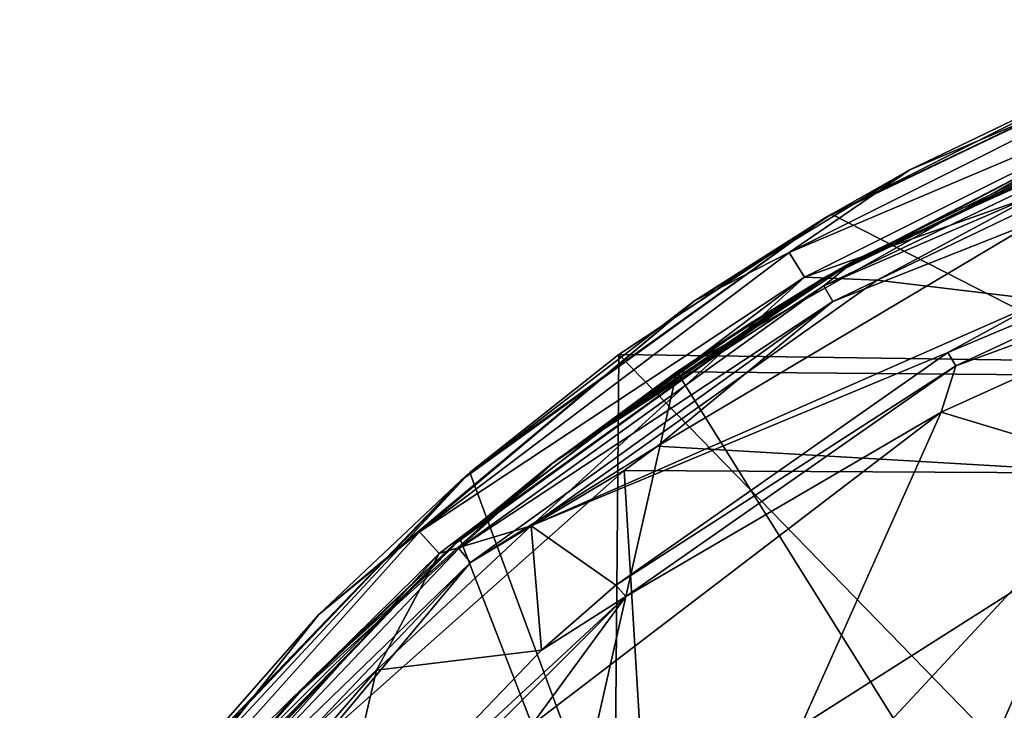
# Model space of a CAD drawing. Units: millimetres. Extents: x -25 to 38, y -120 to 38.
# Drawn here: x -21 to -11, y 17 to 23 of the extents above; entities that cross this region are included whole.
import ezdxf

# ---------------------------------------------------------------- set-up
doc = ezdxf.new("R2010")
doc.units = ezdxf.units.MM
doc.header["$LTSCALE"] = 65.185185
for name, color, linetype in [('21', 7, 'CONTINUOUS'), ('29', 7, 'CONTINUOUS'), ('32', 7, 'CONTINUOUS'), ('33', 7, 'CONTINUOUS'), ('40', 7, 'CONTINUOUS'), ('42', 7, 'CONTINUOUS'), ('67', 7, 'CONTINUOUS'), ('79', 7, 'CONTINUOUS'), ('8', 7, 'CONTINUOUS'), ('80', 7, 'CONTINUOUS'), ('88', 7, 'CONTINUOUS')]:
    doc.layers.add(name, color=color, linetype=linetype)

msp = doc.modelspace()

# ---------------------------------------------------------------- linework, layer by layer
at = {"layer": '21', "linetype": 'Continuous'}
for points in [[(-12.7941, 20.859, 118.7306), (-8.7872, 22.7705, 119.1941), (-10.4445, 22.082, 118.3845), (-12.7941, 20.859, 118.7306)], [(-12.9812, 20.7477, 117.7623), (-12.7941, 20.859, 118.7306), (-10.4445, 22.082, 118.3845), (-12.9812, 20.7477, 117.7623)], [(-16.4375, 18.2532, 118.0989), (-12.7941, 20.859, 118.7306), (-15.5734, 18.9645, 117.7454), (-16.4375, 18.2532, 118.0989)], [(-15.5734, 18.9645, 117.7454), (-12.7941, 20.859, 118.7306), (-12.9812, 20.7477, 117.7623), (-15.5734, 18.9645, 117.7454)], [(-15.5734, 18.9645, 117.7454), (-12.9812, 20.7477, 117.7623), (-13.5787, 20.3784, 117.5901), (-15.5734, 18.9645, 117.7454)], [(-15.5734, 18.9645, 117.7454), (-13.5787, 20.3784, 117.5901), (-14.3058, 19.8965, 117.3654), (-15.5734, 18.9645, 117.7454)], [(-16.4661, 18.2284, 116.5876), (-15.5734, 18.9645, 117.7454), (-14.3058, 19.8965, 117.3654), (-16.4661, 18.2284, 116.5876)], [(-17.9133, 16.8682, 117.7629), (-16.4375, 18.2532, 118.0989), (-15.5734, 18.9645, 117.7454), (-17.9133, 16.8682, 117.7629)], [(-17.9133, 16.8682, 117.7629), (-15.5734, 18.9645, 117.7454), (-16.4661, 18.2284, 116.5876), (-17.9133, 16.8682, 117.7629)], [(-18.9148, 15.7791, 115.4454), (-17.9133, 16.8682, 117.7629), (-16.4661, 18.2284, 116.5876), (-18.9148, 15.7791, 115.4454)], [(-19.5368, 15.0303, 117.3173), (-17.9133, 16.8682, 117.7629), (-19.3087, 15.3106, 115.227), (-19.5368, 15.0303, 117.3173)], [(-19.3087, 15.3106, 115.227), (-17.9133, 16.8682, 117.7629), (-18.9148, 15.7791, 115.4454), (-19.3087, 15.3106, 115.227)]]:
    msp.add_3dface(points, dxfattribs=at)
at = {"layer": '29', "linetype": 'Continuous'}
for points in [[(-12.9812, 20.7477, 117.7623), (-10.4445, 22.082, 118.3845), (-14.3058, 19.8965, 117.3654), (-12.9812, 20.7477, 117.7623)], [(-14.3058, 19.8965, 117.3654), (-10.4445, 22.082, 118.3845), (-9.5196, 19.8567, 117.3468), (-14.3058, 19.8965, 117.3654)], [(-13.5787, 20.3784, 117.5901), (-12.9812, 20.7477, 117.7623), (-14.3058, 19.8965, 117.3654), (-13.5787, 20.3784, 117.5901)], [(-16.4661, 18.2284, 116.5876), (-14.3058, 19.8965, 117.3654), (-15.3425, 15.3206, 115.2316), (-16.4661, 18.2284, 116.5876)], [(-15.3425, 15.3206, 115.2316), (-14.3058, 19.8965, 117.3654), (-11.4957, 15.3982, 115.2678), (-15.3425, 15.3206, 115.2316)], [(-14.3058, 19.8965, 117.3654), (-9.5196, 19.8567, 117.3468), (-11.4957, 15.3982, 115.2678), (-14.3058, 19.8965, 117.3654)], [(-11.4957, 15.3982, 115.2678), (-9.5196, 19.8567, 117.3468), (-9.314, 16.4142, 115.7416), (-11.4957, 15.3982, 115.2678)], [(-19.3087, 15.3106, 115.227), (-18.9148, 15.7791, 115.4454), (-16.4661, 18.2284, 116.5876), (-19.3087, 15.3106, 115.227)], [(-19.3087, 15.3106, 115.227), (-16.4661, 18.2284, 116.5876), (-15.3425, 15.3206, 115.2316), (-19.3087, 15.3106, 115.227)]]:
    msp.add_3dface(points, dxfattribs=at)
at = {"layer": '32', "linetype": 'Continuous'}
for points in [[(-14.4969, 19.1564, 141.3591), (-9.8721, 18.8854, 141.4295), (-10.7246, 21.4015, 141.4185), (-14.4969, 19.1564, 141.3591)], [(-14.8298, 18.9117, 141.353), (-9.8721, 18.8854, 141.4295), (-14.4969, 19.1564, 141.3591), (-14.8298, 18.9117, 141.353)], [(-14.8298, 18.9117, 141.353), (-17.7995, 16.2774, 141.2924), (-14.5266, 13.8804, 141.3585), (-14.8298, 18.9117, 141.353)], [(-9.8721, 18.8854, 141.4295), (-14.8298, 18.9117, 141.353), (-14.5266, 13.8804, 141.3585), (-9.8721, 18.8854, 141.4295)], [(-9.6847, 13.8804, 141.4318), (-9.8721, 18.8854, 141.4295), (-14.5266, 13.8804, 141.3585), (-9.6847, 13.8804, 141.4318)]]:
    msp.add_3dface(points, dxfattribs=at)
at = {"layer": '33', "linetype": 'Continuous'}
for points in [[(-12.5173, 21.0195, 140.8963), (-12.839, 20.7571, 141.1372), (-8.7934, 22.6977, 141.1919), (-12.5173, 21.0195, 140.8963)], [(-12.839, 20.7571, 141.1372), (-8.7308, 22.5263, 141.3758), (-8.7934, 22.6977, 141.1919), (-12.839, 20.7571, 141.1372)], [(-9.2961, 22.5734, 140.9385), (-12.5173, 21.0195, 140.8963), (-8.7934, 22.6977, 141.1919), (-9.2961, 22.5734, 140.9385)], [(-12.7486, 20.5996, 141.3219), (-8.7308, 22.5263, 141.3758), (-12.839, 20.7571, 141.1372), (-12.7486, 20.5996, 141.3219)], [(-12.7486, 20.5996, 141.3219), (-10.7246, 21.4015, 141.4185), (-8.7308, 22.5263, 141.3758), (-12.7486, 20.5996, 141.3219)], [(-14.4969, 19.1564, 141.3591), (-10.7246, 21.4015, 141.4185), (-12.7486, 20.5996, 141.3219), (-14.4969, 19.1564, 141.3591)], [(-12.5173, 21.0195, 140.8963), (-15.4967, 19.0244, 140.8461), (-12.839, 20.7571, 141.1372), (-12.5173, 21.0195, 140.8963)], [(-15.4967, 19.0244, 140.8461), (-16.4796, 18.1326, 141.0704), (-12.839, 20.7571, 141.1372), (-15.4967, 19.0244, 140.8461)], [(-16.4796, 18.1326, 141.0704), (-12.7486, 20.5996, 141.3219), (-12.839, 20.7571, 141.1372), (-16.4796, 18.1326, 141.0704)], [(-16.3631, 17.9944, 141.2561), (-12.7486, 20.5996, 141.3219), (-16.4796, 18.1326, 141.0704), (-16.3631, 17.9944, 141.2561)], [(-16.3631, 17.9944, 141.2561), (-14.4969, 19.1564, 141.3591), (-12.7486, 20.5996, 141.3219), (-16.3631, 17.9944, 141.2561)], [(-14.8298, 18.9117, 141.353), (-14.4969, 19.1564, 141.3591), (-16.3631, 17.9944, 141.2561), (-14.8298, 18.9117, 141.353)], [(-15.4967, 19.0244, 140.8461), (-18.1507, 16.622, 140.7925), (-16.4796, 18.1326, 141.0704), (-15.4967, 19.0244, 140.8461)], [(-17.7995, 16.2774, 141.2924), (-14.8298, 18.9117, 141.353), (-16.3631, 17.9944, 141.2561), (-17.7995, 16.2774, 141.2924)], [(-18.1507, 16.622, 140.7925), (-19.5752, 14.8816, 141.0007), (-16.4796, 18.1326, 141.0704), (-18.1507, 16.622, 140.7925)], [(-19.5752, 14.8816, 141.0007), (-16.3631, 17.9944, 141.2561), (-16.4796, 18.1326, 141.0704), (-19.5752, 14.8816, 141.0007)], [(-19.4359, 14.7682, 141.1873), (-16.3631, 17.9944, 141.2561), (-19.5752, 14.8816, 141.0007), (-19.4359, 14.7682, 141.1873)], [(-19.4359, 14.7682, 141.1873), (-17.7995, 16.2774, 141.2924), (-16.3631, 17.9944, 141.2561), (-19.4359, 14.7682, 141.1873)], [(-18.1507, 16.622, 140.7925), (-20.4189, 13.8536, 140.74), (-19.5752, 14.8816, 141.0007), (-18.1507, 16.622, 140.7925)]]:
    msp.add_3dface(points, dxfattribs=at)
at = {"layer": '40', "linetype": 'Continuous'}
for points in [[(-6.9891, 21.6187, 107.7434), (-11.6683, 19.4952, 107.7434), (-9.2727, 18.7729, 112.4102), (-6.9891, 21.6187, 107.7434)], [(-11.6683, 19.4952, 107.7434), (-6.9891, 21.6187, 107.7434), (-11.5226, 19.9577, 106.3416), (-11.6683, 19.4952, 107.7434)], [(-11.5226, 19.9577, 106.3416), (-6.9891, 21.6187, 107.7434), (-7.8819, 21.6554, 106.3416), (-11.5226, 19.9577, 106.3416)], [(-14.8131, 17.6536, 106.3416), (-11.6683, 19.4952, 107.7434), (-11.5226, 19.9577, 106.3416), (-14.8131, 17.6536, 106.3416)], [(-11.6683, 19.4952, 107.7434), (-15.7507, 16.3746, 107.7434), (-13.0667, 16.3606, 112.4102), (-11.6683, 19.4952, 107.7434)], [(-15.7507, 16.3746, 107.7434), (-11.6683, 19.4952, 107.7434), (-14.8131, 17.6536, 106.3416), (-15.7507, 16.3746, 107.7434)], [(-9.2727, 18.7729, 112.4102), (-11.6683, 19.4952, 107.7434), (-13.0667, 16.3606, 112.4102), (-9.2727, 18.7729, 112.4102)], [(-9.314, 16.4142, 115.7416), (-9.2727, 18.7729, 112.4102), (-13.0667, 16.3606, 112.4102), (-9.314, 16.4142, 115.7416)], [(-17.6536, 14.8131, 106.3416), (-15.7507, 16.3746, 107.7434), (-14.8131, 17.6536, 106.3416), (-17.6536, 14.8131, 106.3416)]]:
    msp.add_3dface(points, dxfattribs=at)
at = {"layer": '42', "linetype": 'Continuous'}
for points in [[(-11.5226, 19.9577, 106.3416), (-7.8819, 21.6554, 106.3416), (-11.6, 20.0917, 104.7404), (-11.5226, 19.9577, 106.3416)], [(-11.6, 20.0917, 104.7404), (-7.8819, 21.6554, 106.3416), (-10.6427, 20.6141, 104.7404), (-11.6, 20.0917, 104.7404)], [(-14.9154, 17.769, 104.7404), (-11.5226, 19.9577, 106.3416), (-11.6, 20.0917, 104.7404), (-14.9154, 17.769, 104.7404)], [(-14.8131, 17.6536, 106.3416), (-11.5226, 19.9577, 106.3416), (-14.9154, 17.769, 104.7404), (-14.8131, 17.6536, 106.3416)], [(-15.6571, 17.1199, 104.7404), (-14.8131, 17.6536, 106.3416), (-14.9154, 17.769, 104.7404), (-15.6571, 17.1199, 104.7404)], [(-17.6536, 14.8131, 106.3416), (-14.8131, 17.6536, 106.3416), (-17.7719, 14.9108, 104.7404), (-17.6536, 14.8131, 106.3416)], [(-17.7719, 14.9108, 104.7404), (-14.8131, 17.6536, 106.3416), (-15.6571, 17.1199, 104.7404), (-17.7719, 14.9108, 104.7404)]]:
    msp.add_3dface(points, dxfattribs=at)
at = {"layer": '67', "linetype": 'Continuous'}
for points in [[(-12.7627, 21.4718, -1.0596), (-8.7791, 23.3776, 3.8454), (-8.6807, 23.4144, -1.0596), (-12.7627, 21.4718, -1.0596)], [(-12.8252, 21.4349, 3.8454), (-8.7791, 23.3776, 3.8454), (-12.7627, 21.4718, -1.0596), (-12.8252, 21.4349, 3.8454)], [(-8.7791, 23.3776, 3.8454), (-12.8252, 21.4349, 3.8454), (-8.7791, 23.3776, 8.8504), (-8.7791, 23.3776, 3.8454)], [(-8.7791, 23.3776, 8.8504), (-12.8252, 21.4349, 3.8454), (-12.8252, 21.4349, 8.8504), (-8.7791, 23.3776, 8.8504)], [(-8.7791, 23.3776, 8.8504), (-12.8252, 21.4349, 8.8504), (-8.7791, 23.3776, 13.8554), (-8.7791, 23.3776, 8.8504)], [(-8.7791, 23.3776, 13.8554), (-12.8252, 21.4349, 8.8504), (-12.8252, 21.4349, 13.8554), (-8.7791, 23.3776, 13.8554)], [(-8.7791, 23.3776, 13.8554), (-12.8252, 21.4349, 13.8554), (-8.7791, 23.3776, 18.8604), (-8.7791, 23.3776, 13.8554)], [(-8.7791, 23.3776, 18.8604), (-12.8252, 21.4349, 13.8554), (-12.8252, 21.4349, 18.8604), (-8.7791, 23.3776, 18.8604)], [(-8.7791, 23.3776, 18.8604), (-12.8252, 21.4349, 18.8604), (-8.7791, 23.3776, 23.8654), (-8.7791, 23.3776, 18.8604)], [(-8.7791, 23.3776, 23.8654), (-12.8252, 21.4349, 18.8604), (-12.8252, 21.4349, 23.8654), (-8.7791, 23.3776, 23.8654)], [(-8.7791, 23.3776, 23.8654), (-12.8252, 21.4349, 23.8654), (-8.7791, 23.3776, 28.8704), (-8.7791, 23.3776, 23.8654)], [(-8.7791, 23.3776, 28.8704), (-12.8252, 21.4349, 23.8654), (-12.8252, 21.4349, 28.8704), (-8.7791, 23.3776, 28.8704)], [(-8.7791, 23.3776, 28.8704), (-12.8252, 21.4349, 28.8704), (-8.7791, 23.3776, 33.8754), (-8.7791, 23.3776, 28.8704)], [(-8.7791, 23.3776, 33.8754), (-12.8252, 21.4349, 28.8704), (-12.8252, 21.4349, 33.8754), (-8.7791, 23.3776, 33.8754)], [(-8.7791, 23.3776, 33.8754), (-12.8252, 21.4349, 33.8754), (-8.7791, 23.3776, 38.8804), (-8.7791, 23.3776, 33.8754)], [(-8.7791, 23.3776, 38.8804), (-12.8252, 21.4349, 33.8754), (-12.8252, 21.4349, 38.8804), (-8.7791, 23.3776, 38.8804)], [(-8.7791, 23.3776, 38.8804), (-12.8252, 21.4349, 38.8804), (-8.7791, 23.3776, 43.8854), (-8.7791, 23.3776, 38.8804)], [(-8.7791, 23.3776, 43.8854), (-12.8252, 21.4349, 38.8804), (-12.8252, 21.4349, 43.8854), (-8.7791, 23.3776, 43.8854)], [(-8.7791, 23.3776, 43.8854), (-12.8252, 21.4349, 43.8854), (-8.7791, 23.3776, 48.8904), (-8.7791, 23.3776, 43.8854)], [(-8.7791, 23.3776, 48.8904), (-12.8252, 21.4349, 43.8854), (-12.8252, 21.4349, 48.8904), (-8.7791, 23.3776, 48.8904)], [(-8.7791, 23.3776, 48.8904), (-12.8252, 21.4349, 48.8904), (-8.7791, 23.3776, 53.8954), (-8.7791, 23.3776, 48.8904)], [(-8.7791, 23.3776, 53.8954), (-12.8252, 21.4349, 48.8904), (-12.8252, 21.4349, 53.8954), (-8.7791, 23.3776, 53.8954)], [(-8.7791, 23.3776, 53.8954), (-12.8252, 21.4349, 53.8954), (-8.7791, 23.3776, 58.9004), (-8.7791, 23.3776, 53.8954)], [(-8.7791, 23.3776, 58.9004), (-12.8252, 21.4349, 53.8954), (-12.8252, 21.4349, 58.9004), (-8.7791, 23.3776, 58.9004)], [(-8.7791, 23.3776, 58.9004), (-12.8252, 21.4349, 58.9004), (-8.7791, 23.3776, 63.9054), (-8.7791, 23.3776, 58.9004)], [(-8.7791, 23.3776, 63.9054), (-12.8252, 21.4349, 58.9004), (-12.8252, 21.4349, 63.9054), (-8.7791, 23.3776, 63.9054)], [(-8.7791, 23.3776, 63.9054), (-12.8252, 21.4349, 63.9054), (-8.7791, 23.3776, 68.9104), (-8.7791, 23.3776, 63.9054)], [(-8.7791, 23.3776, 68.9104), (-12.8252, 21.4349, 63.9054), (-12.8252, 21.4349, 68.9104), (-8.7791, 23.3776, 68.9104)], [(-8.7791, 23.3776, 68.9104), (-12.8252, 21.4349, 68.9104), (-8.7791, 23.3776, 73.9154), (-8.7791, 23.3776, 68.9104)], [(-8.7791, 23.3776, 73.9154), (-12.8252, 21.4349, 68.9104), (-12.8252, 21.4349, 73.9154), (-8.7791, 23.3776, 73.9154)], [(-8.7791, 23.3776, 73.9154), (-12.8252, 21.4349, 73.9154), (-8.7791, 23.3776, 78.9204), (-8.7791, 23.3776, 73.9154)], [(-8.7791, 23.3776, 78.9204), (-12.8252, 21.4349, 73.9154), (-12.8252, 21.4349, 78.9204), (-8.7791, 23.3776, 78.9204)], [(-8.7791, 23.3776, 78.9204), (-12.8252, 21.4349, 78.9204), (-8.7791, 23.3776, 83.9254), (-8.7791, 23.3776, 78.9204)], [(-8.7791, 23.3776, 83.9254), (-12.8252, 21.4349, 78.9204), (-12.8252, 21.4349, 83.9254), (-8.7791, 23.3776, 83.9254)], [(-8.7791, 23.3776, 83.9254), (-12.8252, 21.4349, 83.9254), (-8.7791, 23.3776, 88.9304), (-8.7791, 23.3776, 83.9254)], [(-8.7791, 23.3776, 88.9304), (-12.8252, 21.4349, 83.9254), (-12.8252, 21.4349, 88.9304), (-8.7791, 23.3776, 88.9304)], [(-8.7791, 23.3776, 88.9304), (-12.8252, 21.4349, 88.9304), (-8.7791, 23.3776, 93.9354), (-8.7791, 23.3776, 88.9304)], [(-8.7791, 23.3776, 93.9354), (-12.8252, 21.4349, 88.9304), (-12.8252, 21.4349, 93.9354), (-8.7791, 23.3776, 93.9354)], [(-8.7791, 23.3776, 93.9354), (-12.8252, 21.4349, 93.9354), (-8.7791, 23.3776, 98.9404), (-8.7791, 23.3776, 93.9354)], [(-8.7791, 23.3776, 98.9404), (-12.8252, 21.4349, 93.9354), (-12.8252, 21.4349, 98.9404), (-8.7791, 23.3776, 98.9404)], [(-8.7791, 23.3776, 98.9404), (-12.8252, 21.4349, 98.9404), (-9.6937, 23.0129, 103.9404), (-8.7791, 23.3776, 98.9404)], [(-9.6937, 23.0129, 103.9404), (-12.8252, 21.4349, 98.9404), (-11.9806, 21.9143, 103.9404), (-9.6937, 23.0129, 103.9404)], [(-11.9806, 21.9143, 103.9404), (-12.8252, 21.4349, 98.9404), (-14.1293, 20.6066, 103.9404), (-11.9806, 21.9143, 103.9404)], [(-16.4593, 18.8138, 3.8454), (-12.8252, 21.4349, 3.8454), (-16.3696, 18.8914, -1.0596), (-16.4593, 18.8138, 3.8454)], [(-12.8252, 21.4349, 3.8454), (-16.4593, 18.8138, 3.8454), (-12.8252, 21.4349, 8.8504), (-12.8252, 21.4349, 3.8454)], [(-12.8252, 21.4349, 8.8504), (-16.4593, 18.8138, 3.8454), (-16.4593, 18.8138, 8.8504), (-12.8252, 21.4349, 8.8504)], [(-12.8252, 21.4349, 8.8504), (-16.4593, 18.8138, 8.8504), (-12.8252, 21.4349, 13.8554), (-12.8252, 21.4349, 8.8504)], [(-12.8252, 21.4349, 13.8554), (-16.4593, 18.8138, 8.8504), (-16.4593, 18.8138, 13.8554), (-12.8252, 21.4349, 13.8554)], [(-12.8252, 21.4349, 13.8554), (-16.4593, 18.8138, 13.8554), (-12.8252, 21.4349, 18.8604), (-12.8252, 21.4349, 13.8554)], [(-12.8252, 21.4349, 18.8604), (-16.4593, 18.8138, 13.8554), (-16.4593, 18.8138, 18.8604), (-12.8252, 21.4349, 18.8604)], [(-12.8252, 21.4349, 18.8604), (-16.4593, 18.8138, 18.8604), (-12.8252, 21.4349, 23.8654), (-12.8252, 21.4349, 18.8604)], [(-12.8252, 21.4349, 23.8654), (-16.4593, 18.8138, 18.8604), (-16.4593, 18.8138, 23.8654), (-12.8252, 21.4349, 23.8654)], [(-12.8252, 21.4349, 23.8654), (-16.4593, 18.8138, 23.8654), (-12.8252, 21.4349, 28.8704), (-12.8252, 21.4349, 23.8654)], [(-12.8252, 21.4349, 28.8704), (-16.4593, 18.8138, 23.8654), (-16.4593, 18.8138, 28.8704), (-12.8252, 21.4349, 28.8704)], [(-12.8252, 21.4349, 28.8704), (-16.4593, 18.8138, 28.8704), (-12.8252, 21.4349, 33.8754), (-12.8252, 21.4349, 28.8704)], [(-12.8252, 21.4349, 33.8754), (-16.4593, 18.8138, 28.8704), (-16.4593, 18.8138, 33.8754), (-12.8252, 21.4349, 33.8754)], [(-12.8252, 21.4349, 33.8754), (-16.4593, 18.8138, 33.8754), (-12.8252, 21.4349, 38.8804), (-12.8252, 21.4349, 33.8754)], [(-12.8252, 21.4349, 38.8804), (-16.4593, 18.8138, 33.8754), (-16.4593, 18.8138, 38.8804), (-12.8252, 21.4349, 38.8804)], [(-12.8252, 21.4349, 38.8804), (-16.4593, 18.8138, 38.8804), (-12.8252, 21.4349, 43.8854), (-12.8252, 21.4349, 38.8804)], [(-12.8252, 21.4349, 43.8854), (-16.4593, 18.8138, 38.8804), (-16.4593, 18.8138, 43.8854), (-12.8252, 21.4349, 43.8854)], [(-12.8252, 21.4349, 43.8854), (-16.4593, 18.8138, 43.8854), (-12.8252, 21.4349, 48.8904), (-12.8252, 21.4349, 43.8854)], [(-12.8252, 21.4349, 48.8904), (-16.4593, 18.8138, 43.8854), (-16.4593, 18.8138, 48.8904), (-12.8252, 21.4349, 48.8904)], [(-12.8252, 21.4349, 48.8904), (-16.4593, 18.8138, 48.8904), (-12.8252, 21.4349, 53.8954), (-12.8252, 21.4349, 48.8904)], [(-12.8252, 21.4349, 53.8954), (-16.4593, 18.8138, 48.8904), (-16.4593, 18.8138, 53.8954), (-12.8252, 21.4349, 53.8954)], [(-12.8252, 21.4349, 53.8954), (-16.4593, 18.8138, 53.8954), (-12.8252, 21.4349, 58.9004), (-12.8252, 21.4349, 53.8954)], [(-12.8252, 21.4349, 58.9004), (-16.4593, 18.8138, 53.8954), (-16.4593, 18.8138, 58.9004), (-12.8252, 21.4349, 58.9004)], [(-12.8252, 21.4349, 58.9004), (-16.4593, 18.8138, 58.9004), (-12.8252, 21.4349, 63.9054), (-12.8252, 21.4349, 58.9004)], [(-12.8252, 21.4349, 63.9054), (-16.4593, 18.8138, 58.9004), (-16.4593, 18.8138, 63.9054), (-12.8252, 21.4349, 63.9054)], [(-12.8252, 21.4349, 63.9054), (-16.4593, 18.8138, 63.9054), (-12.8252, 21.4349, 68.9104), (-12.8252, 21.4349, 63.9054)], [(-12.8252, 21.4349, 68.9104), (-16.4593, 18.8138, 63.9054), (-16.4593, 18.8138, 68.9104), (-12.8252, 21.4349, 68.9104)], [(-12.8252, 21.4349, 68.9104), (-16.4593, 18.8138, 68.9104), (-12.8252, 21.4349, 73.9154), (-12.8252, 21.4349, 68.9104)], [(-12.8252, 21.4349, 73.9154), (-16.4593, 18.8138, 68.9104), (-16.4593, 18.8138, 73.9154), (-12.8252, 21.4349, 73.9154)], [(-12.8252, 21.4349, 73.9154), (-16.4593, 18.8138, 73.9154), (-12.8252, 21.4349, 78.9204), (-12.8252, 21.4349, 73.9154)], [(-12.8252, 21.4349, 78.9204), (-16.4593, 18.8138, 73.9154), (-16.4593, 18.8138, 78.9204), (-12.8252, 21.4349, 78.9204)], [(-12.8252, 21.4349, 78.9204), (-16.4593, 18.8138, 78.9204), (-12.8252, 21.4349, 83.9254), (-12.8252, 21.4349, 78.9204)], [(-12.8252, 21.4349, 83.9254), (-16.4593, 18.8138, 78.9204), (-16.4593, 18.8138, 83.9254), (-12.8252, 21.4349, 83.9254)], [(-12.8252, 21.4349, 83.9254), (-16.4593, 18.8138, 83.9254), (-12.8252, 21.4349, 88.9304), (-12.8252, 21.4349, 83.9254)], [(-12.8252, 21.4349, 88.9304), (-16.4593, 18.8138, 83.9254), (-16.4593, 18.8138, 88.9304), (-12.8252, 21.4349, 88.9304)], [(-12.8252, 21.4349, 88.9304), (-16.4593, 18.8138, 88.9304), (-12.8252, 21.4349, 93.9354), (-12.8252, 21.4349, 88.9304)], [(-12.8252, 21.4349, 93.9354), (-16.4593, 18.8138, 88.9304), (-16.4593, 18.8138, 93.9354), (-12.8252, 21.4349, 93.9354)], [(-12.8252, 21.4349, 93.9354), (-16.4593, 18.8138, 93.9354), (-12.8252, 21.4349, 98.9404), (-12.8252, 21.4349, 93.9354)], [(-12.8252, 21.4349, 98.9404), (-16.4593, 18.8138, 93.9354), (-16.4593, 18.8138, 98.9404), (-12.8252, 21.4349, 98.9404)], [(-12.8252, 21.4349, 98.9404), (-16.4593, 18.8138, 98.9404), (-14.1293, 20.6066, 103.9404), (-12.8252, 21.4349, 98.9404)], [(-16.3696, 18.8914, -1.0596), (-12.8252, 21.4349, 3.8454), (-14.8858, 20.0717, -1.0596), (-16.3696, 18.8914, -1.0596)], [(-14.8858, 20.0717, -1.0596), (-12.8252, 21.4349, 3.8454), (-12.7627, 21.4718, -1.0596), (-14.8858, 20.0717, -1.0596)], [(-14.1293, 20.6066, 103.9404), (-16.4593, 18.8138, 98.9404), (-17.8768, 17.4761, 103.9404), (-14.1293, 20.6066, 103.9404)], [(-19.3926, 15.7651, -1.0596), (-16.4593, 18.8138, 3.8454), (-16.3696, 18.8914, -1.0596), (-19.3926, 15.7651, -1.0596)], [(-19.5478, 15.5698, 3.8454), (-16.4593, 18.8138, 3.8454), (-19.3926, 15.7651, -1.0596), (-19.5478, 15.5698, 3.8454)], [(-16.4593, 18.8138, 3.8454), (-19.5478, 15.5698, 3.8454), (-16.4593, 18.8138, 8.8504), (-16.4593, 18.8138, 3.8454)], [(-16.4593, 18.8138, 8.8504), (-19.5478, 15.5698, 3.8454), (-19.5478, 15.5698, 8.8504), (-16.4593, 18.8138, 8.8504)], [(-16.4593, 18.8138, 8.8504), (-19.5478, 15.5698, 8.8504), (-16.4593, 18.8138, 13.8554), (-16.4593, 18.8138, 8.8504)], [(-16.4593, 18.8138, 13.8554), (-19.5478, 15.5698, 8.8504), (-19.5478, 15.5698, 13.8554), (-16.4593, 18.8138, 13.8554)], [(-16.4593, 18.8138, 13.8554), (-19.5478, 15.5698, 13.8554), (-16.4593, 18.8138, 18.8604), (-16.4593, 18.8138, 13.8554)], [(-16.4593, 18.8138, 18.8604), (-19.5478, 15.5698, 13.8554), (-19.5478, 15.5698, 18.8604), (-16.4593, 18.8138, 18.8604)], [(-16.4593, 18.8138, 18.8604), (-19.5478, 15.5698, 18.8604), (-16.4593, 18.8138, 23.8654), (-16.4593, 18.8138, 18.8604)], [(-16.4593, 18.8138, 23.8654), (-19.5478, 15.5698, 18.8604), (-19.5478, 15.5698, 23.8654), (-16.4593, 18.8138, 23.8654)], [(-16.4593, 18.8138, 23.8654), (-19.5478, 15.5698, 23.8654), (-16.4593, 18.8138, 28.8704), (-16.4593, 18.8138, 23.8654)], [(-16.4593, 18.8138, 28.8704), (-19.5478, 15.5698, 23.8654), (-19.5478, 15.5698, 28.8704), (-16.4593, 18.8138, 28.8704)], [(-16.4593, 18.8138, 28.8704), (-19.5478, 15.5698, 28.8704), (-16.4593, 18.8138, 33.8754), (-16.4593, 18.8138, 28.8704)], [(-16.4593, 18.8138, 33.8754), (-19.5478, 15.5698, 28.8704), (-19.5478, 15.5698, 33.8754), (-16.4593, 18.8138, 33.8754)], [(-16.4593, 18.8138, 33.8754), (-19.5478, 15.5698, 33.8754), (-16.4593, 18.8138, 38.8804), (-16.4593, 18.8138, 33.8754)], [(-16.4593, 18.8138, 38.8804), (-19.5478, 15.5698, 33.8754), (-19.5478, 15.5698, 38.8804), (-16.4593, 18.8138, 38.8804)], [(-16.4593, 18.8138, 38.8804), (-19.5478, 15.5698, 38.8804), (-16.4593, 18.8138, 43.8854), (-16.4593, 18.8138, 38.8804)], [(-16.4593, 18.8138, 43.8854), (-19.5478, 15.5698, 38.8804), (-19.5478, 15.5698, 43.8854), (-16.4593, 18.8138, 43.8854)], [(-16.4593, 18.8138, 43.8854), (-19.5478, 15.5698, 43.8854), (-16.4593, 18.8138, 48.8904), (-16.4593, 18.8138, 43.8854)], [(-16.4593, 18.8138, 48.8904), (-19.5478, 15.5698, 43.8854), (-19.5477, 15.5698, 48.8904), (-16.4593, 18.8138, 48.8904)], [(-16.4593, 18.8138, 48.8904), (-19.5477, 15.5698, 48.8904), (-16.4593, 18.8138, 53.8954), (-16.4593, 18.8138, 48.8904)], [(-16.4593, 18.8138, 53.8954), (-19.5477, 15.5698, 48.8904), (-19.5477, 15.5698, 53.8954), (-16.4593, 18.8138, 53.8954)], [(-16.4593, 18.8138, 53.8954), (-19.5477, 15.5698, 53.8954), (-16.4593, 18.8138, 58.9004), (-16.4593, 18.8138, 53.8954)], [(-16.4593, 18.8138, 58.9004), (-19.5477, 15.5698, 53.8954), (-19.5477, 15.5698, 58.9004), (-16.4593, 18.8138, 58.9004)], [(-16.4593, 18.8138, 58.9004), (-19.5477, 15.5698, 58.9004), (-16.4593, 18.8138, 63.9054), (-16.4593, 18.8138, 58.9004)], [(-16.4593, 18.8138, 63.9054), (-19.5477, 15.5698, 58.9004), (-19.5477, 15.5698, 63.9054), (-16.4593, 18.8138, 63.9054)], [(-16.4593, 18.8138, 63.9054), (-19.5477, 15.5698, 63.9054), (-16.4593, 18.8138, 68.9104), (-16.4593, 18.8138, 63.9054)], [(-16.4593, 18.8138, 68.9104), (-19.5477, 15.5698, 63.9054), (-19.5477, 15.5698, 68.9104), (-16.4593, 18.8138, 68.9104)], [(-16.4593, 18.8138, 68.9104), (-19.5477, 15.5698, 68.9104), (-16.4593, 18.8138, 73.9154), (-16.4593, 18.8138, 68.9104)], [(-16.4593, 18.8138, 73.9154), (-19.5477, 15.5698, 68.9104), (-19.5477, 15.5698, 73.9154), (-16.4593, 18.8138, 73.9154)], [(-16.4593, 18.8138, 73.9154), (-19.5477, 15.5698, 73.9154), (-16.4593, 18.8138, 78.9204), (-16.4593, 18.8138, 73.9154)], [(-16.4593, 18.8138, 78.9204), (-19.5477, 15.5698, 73.9154), (-19.5477, 15.5698, 78.9204), (-16.4593, 18.8138, 78.9204)], [(-16.4593, 18.8138, 78.9204), (-19.5477, 15.5698, 78.9204), (-16.4593, 18.8138, 83.9254), (-16.4593, 18.8138, 78.9204)], [(-16.4593, 18.8138, 83.9254), (-19.5477, 15.5698, 78.9204), (-19.5477, 15.5698, 83.9254), (-16.4593, 18.8138, 83.9254)], [(-16.4593, 18.8138, 83.9254), (-19.5477, 15.5698, 83.9254), (-16.4593, 18.8138, 88.9304), (-16.4593, 18.8138, 83.9254)], [(-16.4593, 18.8138, 88.9304), (-19.5477, 15.5698, 83.9254), (-19.5477, 15.5698, 88.9304), (-16.4593, 18.8138, 88.9304)], [(-16.4593, 18.8138, 88.9304), (-19.5477, 15.5698, 88.9304), (-16.4593, 18.8138, 93.9354), (-16.4593, 18.8138, 88.9304)], [(-16.4593, 18.8138, 93.9354), (-19.5477, 15.5698, 88.9304), (-19.5477, 15.5698, 93.9354), (-16.4593, 18.8138, 93.9354)], [(-16.4593, 18.8138, 93.9354), (-19.5477, 15.5698, 93.9354), (-16.4593, 18.8138, 98.9404), (-16.4593, 18.8138, 93.9354)], [(-16.4593, 18.8138, 98.9404), (-19.5477, 15.5698, 93.9354), (-19.5477, 15.5698, 98.9404), (-16.4593, 18.8138, 98.9404)], [(-16.4593, 18.8138, 98.9404), (-19.5477, 15.5698, 98.9404), (-17.8768, 17.4761, 103.9404), (-16.4593, 18.8138, 98.9404)], [(-17.8768, 17.4761, 103.9404), (-19.5477, 15.5698, 98.9404), (-20.8628, 13.7211, 103.9404), (-17.8768, 17.4761, 103.9404)]]:
    msp.add_3dface(points, dxfattribs=at)
at = {"layer": '79', "linetype": 'Continuous'}
for points in [[(-10.6427, 20.6141, 104.7404), (-10.7221, 21.6644, 104.7404), (-12.3054, 20.8121, 104.7404), (-10.6427, 20.6141, 104.7404)], [(-10.6427, 20.6141, 104.7404), (-12.3054, 20.8121, 104.7404), (-15.7598, 18.3609, 104.7404), (-10.6427, 20.6141, 104.7404)], [(-11.6, 20.0917, 104.7404), (-10.6427, 20.6141, 104.7404), (-15.7598, 18.3609, 104.7404), (-11.6, 20.0917, 104.7404)], [(-14.9154, 17.769, 104.7404), (-11.6, 20.0917, 104.7404), (-15.7598, 18.3609, 104.7404), (-14.9154, 17.769, 104.7404)], [(-15.6571, 17.1199, 104.7404), (-15.7598, 18.3609, 104.7404), (-17.3035, 16.9182, 104.7404), (-15.6571, 17.1199, 104.7404)], [(-15.6571, 17.1199, 104.7404), (-14.9154, 17.769, 104.7404), (-15.7598, 18.3609, 104.7404), (-15.6571, 17.1199, 104.7404)], [(-17.7719, 14.9108, 104.7404), (-15.6571, 17.1199, 104.7404), (-17.3035, 16.9182, 104.7404), (-17.7719, 14.9108, 104.7404)], [(-17.7719, 14.9108, 104.7404), (-17.3035, 16.9182, 104.7404), (-19.1137, 14.8252, 104.7404), (-17.7719, 14.9108, 104.7404)]]:
    msp.add_3dface(points, dxfattribs=at)
at = {"layer": '8', "linetype": 'Continuous'}
for points in [[(-12.8904, 20.8021, 130.9854), (-8.8255, 22.7561, 130.9854), (-12.8905, 20.802, 125.9804), (-12.8904, 20.8021, 130.9854)], [(-12.8905, 20.802, 125.9804), (-8.8255, 22.7561, 130.9854), (-8.8255, 22.7561, 125.9804), (-12.8905, 20.802, 125.9804)], [(-12.8905, 20.802, 125.9804), (-8.8255, 22.7561, 125.9804), (-12.8905, 20.802, 120.9754), (-12.8905, 20.802, 125.9804)], [(-12.8905, 20.802, 120.9754), (-8.8255, 22.7561, 125.9804), (-8.8255, 22.7561, 120.9754), (-12.8905, 20.802, 120.9754)], [(-12.8905, 20.802, 120.9754), (-8.8255, 22.7561, 120.9754), (-12.7941, 20.859, 118.7306), (-12.8905, 20.802, 120.9754)], [(-12.8904, 20.8021, 135.9904), (-9.2961, 22.5734, 140.9385), (-8.8255, 22.7561, 135.9904), (-12.8904, 20.8021, 135.9904)], [(-12.8904, 20.8021, 135.9904), (-8.8255, 22.7561, 135.9904), (-12.8904, 20.8021, 130.9854), (-12.8904, 20.8021, 135.9904)], [(-12.8904, 20.8021, 130.9854), (-8.8255, 22.7561, 135.9904), (-8.8255, 22.7561, 130.9854), (-12.8904, 20.8021, 130.9854)], [(-12.7941, 20.859, 118.7306), (-8.8255, 22.7561, 120.9754), (-8.7872, 22.7705, 119.1941), (-12.7941, 20.859, 118.7306)], [(-12.5173, 21.0195, 140.8963), (-9.2961, 22.5734, 140.9385), (-12.8904, 20.8021, 135.9904), (-12.5173, 21.0195, 140.8963)], [(-15.4967, 19.0244, 140.8461), (-12.5173, 21.0195, 140.8963), (-12.8904, 20.8021, 135.9904), (-15.4967, 19.0244, 140.8461)], [(-16.4375, 18.2532, 118.0989), (-12.8905, 20.802, 120.9754), (-12.7941, 20.859, 118.7306), (-16.4375, 18.2532, 118.0989)], [(-16.5381, 18.166, 135.9904), (-15.4967, 19.0244, 140.8461), (-12.8904, 20.8021, 135.9904), (-16.5381, 18.166, 135.9904)], [(-16.5381, 18.166, 135.9904), (-12.8904, 20.8021, 135.9904), (-16.5381, 18.166, 130.9854), (-16.5381, 18.166, 135.9904)], [(-16.5381, 18.166, 130.9854), (-12.8904, 20.8021, 135.9904), (-12.8904, 20.8021, 130.9854), (-16.5381, 18.166, 130.9854)], [(-16.5381, 18.166, 130.9854), (-12.8904, 20.8021, 130.9854), (-16.5381, 18.166, 125.9804), (-16.5381, 18.166, 130.9854)], [(-16.5381, 18.166, 125.9804), (-12.8904, 20.8021, 130.9854), (-12.8905, 20.802, 125.9804), (-16.5381, 18.166, 125.9804)], [(-16.5381, 18.166, 125.9804), (-12.8905, 20.802, 125.9804), (-16.5381, 18.166, 120.9754), (-16.5381, 18.166, 125.9804)], [(-16.5381, 18.166, 120.9754), (-12.8905, 20.802, 125.9804), (-12.8905, 20.802, 120.9754), (-16.5381, 18.166, 120.9754)], [(-16.5381, 18.166, 120.9754), (-12.8905, 20.802, 120.9754), (-16.4375, 18.2532, 118.0989), (-16.5381, 18.166, 120.9754)], [(-18.1507, 16.622, 140.7925), (-15.4967, 19.0244, 140.8461), (-16.5381, 18.166, 135.9904), (-18.1507, 16.622, 140.7925)], [(-17.9133, 16.8682, 117.7629), (-16.5381, 18.166, 120.9754), (-16.4375, 18.2532, 118.0989), (-17.9133, 16.8682, 117.7629)], [(-19.6329, 14.909, 135.9904), (-18.1507, 16.622, 140.7925), (-16.5381, 18.166, 135.9904), (-19.6329, 14.909, 135.9904)], [(-19.6329, 14.909, 135.9904), (-16.5381, 18.166, 135.9904), (-19.6329, 14.909, 130.9854), (-19.6329, 14.909, 135.9904)], [(-19.6329, 14.909, 130.9854), (-16.5381, 18.166, 135.9904), (-16.5381, 18.166, 130.9854), (-19.6329, 14.909, 130.9854)], [(-19.6329, 14.909, 130.9854), (-16.5381, 18.166, 130.9854), (-19.6329, 14.909, 125.9804), (-19.6329, 14.909, 130.9854)], [(-19.6329, 14.909, 125.9804), (-16.5381, 18.166, 130.9854), (-16.5381, 18.166, 125.9804), (-19.6329, 14.909, 125.9804)], [(-19.6329, 14.909, 125.9804), (-16.5381, 18.166, 125.9804), (-19.6329, 14.9089, 120.9754), (-19.6329, 14.909, 125.9804)], [(-19.6329, 14.9089, 120.9754), (-16.5381, 18.166, 125.9804), (-16.5381, 18.166, 120.9754), (-19.6329, 14.9089, 120.9754)], [(-19.6329, 14.9089, 120.9754), (-16.5381, 18.166, 120.9754), (-19.5368, 15.0303, 117.3173), (-19.6329, 14.9089, 120.9754)], [(-19.5368, 15.0303, 117.3173), (-16.5381, 18.166, 120.9754), (-17.9133, 16.8682, 117.7629), (-19.5368, 15.0303, 117.3173)], [(-20.4189, 13.8536, 140.74), (-18.1507, 16.622, 140.7925), (-19.6329, 14.909, 135.9904), (-20.4189, 13.8536, 140.74)]]:
    msp.add_3dface(points, dxfattribs=at)
at = {"layer": '80', "linetype": 'Continuous'}
for points in [[(-11.9806, 21.9143, 103.9404), (-13.1857, 21.0912, 104.3401), (-9.0492, 23.1592, 104.3401), (-11.9806, 21.9143, 103.9404)], [(-13.1857, 21.0912, 104.3401), (-8.9424, 22.8863, 104.6333), (-9.0492, 23.1592, 104.3401), (-13.1857, 21.0912, 104.3401)], [(-9.6937, 23.0129, 103.9404), (-11.9806, 21.9143, 103.9404), (-9.0492, 23.1592, 104.3401), (-9.6937, 23.0129, 103.9404)], [(-13.0314, 20.8421, 104.6333), (-8.9424, 22.8863, 104.6333), (-13.1857, 21.0912, 104.3401), (-13.0314, 20.8421, 104.6333)], [(-13.0314, 20.8421, 104.6333), (-10.7221, 21.6644, 104.7404), (-8.9424, 22.8863, 104.6333), (-13.0314, 20.8421, 104.6333)], [(-11.9806, 21.9143, 103.9404), (-14.1293, 20.6066, 103.9404), (-13.1857, 21.0912, 104.3401), (-11.9806, 21.9143, 103.9404)], [(-12.3054, 20.8121, 104.7404), (-10.7221, 21.6644, 104.7404), (-13.0314, 20.8421, 104.6333), (-12.3054, 20.8121, 104.7404)], [(-14.1293, 20.6066, 103.9404), (-16.8745, 18.2993, 104.3401), (-13.1857, 21.0912, 104.3401), (-14.1293, 20.6066, 103.9404)], [(-16.8745, 18.2993, 104.3401), (-13.0314, 20.8421, 104.6333), (-13.1857, 21.0912, 104.3401), (-16.8745, 18.2993, 104.3401)], [(-16.6762, 18.0835, 104.6333), (-13.0314, 20.8421, 104.6333), (-16.8745, 18.2993, 104.3401), (-16.6762, 18.0835, 104.6333)], [(-16.6762, 18.0835, 104.6333), (-15.7598, 18.3609, 104.7404), (-13.0314, 20.8421, 104.6333), (-16.6762, 18.0835, 104.6333)], [(-15.7598, 18.3609, 104.7404), (-12.3054, 20.8121, 104.7404), (-13.0314, 20.8421, 104.6333), (-15.7598, 18.3609, 104.7404)], [(-14.1293, 20.6066, 103.9404), (-17.8768, 17.4761, 103.9404), (-16.8745, 18.2993, 104.3401), (-14.1293, 20.6066, 103.9404)], [(-17.8768, 17.4761, 103.9404), (-19.9595, 14.8495, 104.3401), (-16.8745, 18.2993, 104.3401), (-17.8768, 17.4761, 103.9404)], [(-19.9595, 14.8495, 104.3401), (-16.6762, 18.0835, 104.6333), (-16.8745, 18.2993, 104.3401), (-19.9595, 14.8495, 104.3401)], [(-17.3035, 16.9182, 104.7404), (-15.7598, 18.3609, 104.7404), (-16.6762, 18.0835, 104.6333), (-17.3035, 16.9182, 104.7404)], [(-19.7229, 14.6766, 104.6333), (-16.6762, 18.0835, 104.6333), (-19.9595, 14.8495, 104.3401), (-19.7229, 14.6766, 104.6333)], [(-19.7229, 14.6766, 104.6333), (-17.3035, 16.9182, 104.7404), (-16.6762, 18.0835, 104.6333), (-19.7229, 14.6766, 104.6333)], [(-17.8768, 17.4761, 103.9404), (-20.8628, 13.7211, 103.9404), (-19.9595, 14.8495, 104.3401), (-17.8768, 17.4761, 103.9404)], [(-19.1137, 14.8252, 104.7404), (-17.3035, 16.9182, 104.7404), (-19.7229, 14.6766, 104.6333), (-19.1137, 14.8252, 104.7404)]]:
    msp.add_3dface(points, dxfattribs=at)
at = {"layer": '88', "linetype": 'Continuous'}
for points in [[(-12.7627, 21.4718, -1.0596), (-8.6807, 23.4144, -1.0596), (-9.88, 20, -1.0596), (-12.7627, 21.4718, -1.0596)], [(-14.8858, 20.0717, -1.0596), (-12.7627, 21.4718, -1.0596), (-9.88, 20, -1.0596), (-14.8858, 20.0717, -1.0596)], [(-16.3696, 18.8914, -1.0596), (-14.8858, 20.0717, -1.0596), (-14.9274, 14.995, -1.0596), (-16.3696, 18.8914, -1.0596)], [(-14.9274, 14.995, -1.0596), (-14.8858, 20.0717, -1.0596), (-9.9516, 14.995, -1.0596), (-14.9274, 14.995, -1.0596)], [(-14.8858, 20.0717, -1.0596), (-9.88, 20, -1.0596), (-9.9516, 14.995, -1.0596), (-14.8858, 20.0717, -1.0596)], [(-19.9543, 15.0389, -1.0596), (-19.3926, 15.7651, -1.0596), (-16.3696, 18.8914, -1.0596), (-19.9543, 15.0389, -1.0596)], [(-19.9543, 15.0389, -1.0596), (-16.3696, 18.8914, -1.0596), (-14.9274, 14.995, -1.0596), (-19.9543, 15.0389, -1.0596)]]:
    msp.add_3dface(points, dxfattribs=at)

doc.saveas('drawing.dxf')
